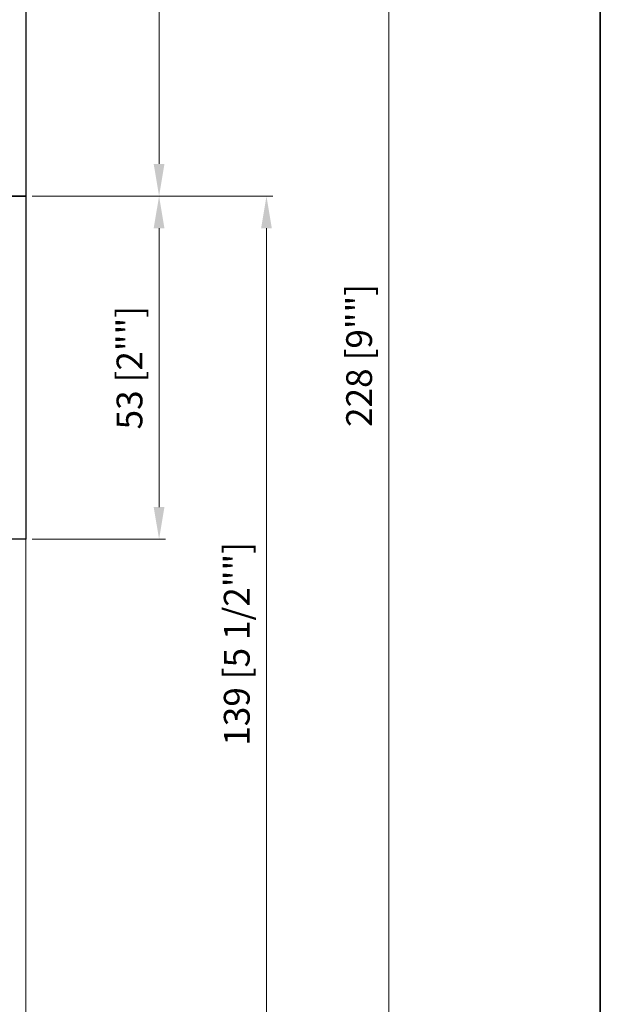
# Model space of a CAD drawing. Units: millimetres. Extents: x 8096 to 12904, y 2120 to 3457.
# Drawn here: x 10034 to 10124, y 2274 to 2427 of the extents above; entities that cross this region are included whole.
import ezdxf

# ---------------------------------------------------------------- set-up
doc = ezdxf.new("R2010")
doc.units = ezdxf.units.MM
doc.header["$PDMODE"] = 35
for name, color, linetype, lineweight in [('alum', 140, 'Continuous', 30), ('border', 5, 'Continuous', 35), ('dim', 94, 'Continuous', 18), ('views', 142, 'Continuous', 15)]:
    doc.layers.add(name, color=color, linetype=linetype, lineweight=lineweight)
doc.styles.add('etem', font='ARIAL.TTF')
doc.dimstyles.new('ETEM$0', dxfattribs={"dimscale": 0, "dimtxt": 4, "dimasz": 5, "dimexe": 1, "dimexo": 1, "dimgap": 1.5, "dimtad": 1, "dimtoh": 1, "dimdec": 0, "dimdsep": 46, "dimtxsty": 'etem', "dimcen": 0, "dimclrd": 94, "dimclre": 94, "dimclrt": 240, "dimadec": 1, "dimazin": 2, "dimtp": 0.1, "dimtm": 0.1, "dimtfac": 0.71, "dimtdec": 0, "dimtmove": 0, "dimatfit": 3, "dimfxl": 0, "dimlwd": 9, "dimlwe": 9, "dimarcsym": 0})

# ---------------------------------------------------------------- blocks, each defined once
blk = doc.blocks.new('*D58')
at = {"layer": 'Defpoints', "color": 0}
for p in [(10035.34, 2489.25), (10035.34, 2399.75), (10056.02, 2399.75)]:
    blk.add_point(p, dxfattribs=at)
at = {"layer": 'dim', "color": 94, "lineweight": 9}
for p, q in [((10036.34, 2489.25), (10057.02, 2489.25)), ((10056.02, 2484.25), (10056.02, 2404.75)), ((10036.34, 2399.75), (10057.02, 2399.75))]:
    blk.add_line(p, q, dxfattribs=at)
at = {"layer": 'dim', "color": 94}
for points in [[(10055.18, 2484.25), (10056.85, 2484.25), (10056.02, 2489.25)], [(10055.18, 2404.75), (10056.85, 2404.75), (10056.02, 2399.75)]]:
    blk.add_solid(points, dxfattribs=at)
at = {"layer": 'dim', "color": 240, "insert": (10051.93, 2444.5), "char_height": 4, "attachment_point": 5, "rotation": 90, "style": 'etem'}
blk.add_mtext('89 [3 1/2""]', dxfattribs=at)
blk = doc.blocks.new('*D59')
at = {"layer": 'Defpoints', "color": 0}
for p in [(10035.34, 2399.75), (10035.34, 2346.51), (10056.02, 2346.51)]:
    blk.add_point(p, dxfattribs=at)
at = {"layer": 'dim', "color": 94, "lineweight": 9}
for p, q in [((10036.34, 2399.75), (10057.02, 2399.75)), ((10056.02, 2394.75), (10056.02, 2351.51)), ((10036.34, 2346.51), (10057.02, 2346.51))]:
    blk.add_line(p, q, dxfattribs=at)
at = {"layer": 'dim', "color": 94}
for points in [[(10055.18, 2394.75), (10056.85, 2394.75), (10056.02, 2399.75)], [(10055.18, 2351.51), (10056.85, 2351.51), (10056.02, 2346.51)]]:
    blk.add_solid(points, dxfattribs=at)
at = {"layer": 'dim', "color": 240, "insert": (10051.95, 2373.13), "char_height": 4, "attachment_point": 5, "rotation": 90, "style": 'etem'}
blk.add_mtext('53 [2""]', dxfattribs=at)
blk = doc.blocks.new('*D60')
at = {"layer": 'Defpoints', "color": 0}
for p in [(10036.34, 2399.75), (10028.95, 2260.81), (10072.67, 2260.81)]:
    blk.add_point(p, dxfattribs=at)
at = {"layer": 'dim', "color": 94, "lineweight": 9}
for p, q in [((10037.34, 2399.75), (10073.67, 2399.75)), ((10072.67, 2394.75), (10072.67, 2265.81)), ((10029.95, 2260.81), (10073.67, 2260.81))]:
    blk.add_line(p, q, dxfattribs=at)
at = {"layer": 'dim', "color": 94}
for points in [[(10071.84, 2394.75), (10073.5, 2394.75), (10072.67, 2399.75)], [(10071.84, 2265.81), (10073.5, 2265.81), (10072.67, 2260.81)]]:
    blk.add_solid(points, dxfattribs=at)
at = {"layer": 'dim', "color": 240, "insert": (10068.58, 2330.28), "char_height": 4, "attachment_point": 5, "rotation": 90, "style": 'etem'}
blk.add_mtext('139 [5 1/2""]', dxfattribs=at)
blk = doc.blocks.new('*D61')
at = {"layer": 'Defpoints', "color": 0}
for p in [(10035.34, 2489.25), (10028.95, 2260.81), (10091.62, 2260.81)]:
    blk.add_point(p, dxfattribs=at)
at = {"layer": 'dim', "color": 94, "lineweight": 9}
for p, q in [((10036.34, 2489.25), (10092.62, 2489.25)), ((10091.62, 2484.25), (10091.62, 2265.81)), ((10029.95, 2260.81), (10092.62, 2260.81))]:
    blk.add_line(p, q, dxfattribs=at)
at = {"layer": 'dim', "color": 94}
for points in [[(10090.78, 2484.25), (10092.45, 2484.25), (10091.62, 2489.25)], [(10090.78, 2265.81), (10092.45, 2265.81), (10091.62, 2260.81)]]:
    blk.add_solid(points, dxfattribs=at)
at = {"layer": 'dim', "color": 240, "insert": (10087.55, 2375.03), "char_height": 4, "attachment_point": 5, "rotation": 90, "style": 'etem'}
blk.add_mtext('228 [9""]', dxfattribs=at)

msp = doc.modelspace()

# ---------------------------------------------------------------- linework, layer by layer
at = {"layer": 'alum'}
for points in [[(10035.34, 2432.25), (10035.34, 2399.75), (10030.42, 2399.75)], [(10030.6, 2399.75), (10035.34, 2399.75), (10035.34, 2346.51), (10033.2, 2346.51)]]:
    msp.add_lwpolyline(points, dxfattribs=at)
at = {"layer": 'border', "color": 1}
msp.add_lwpolyline([(10124.42, 2595.4), (9770.2, 2595.4, 0.414214), (9757.5, 2582.7), (9757.5, 2132.39, 0.414214), (9770.2, 2119.69), (10111.72, 2119.69, 0.414214), (10124.42, 2132.39), (10124.42, 2604.41, 0.414214), (10111.72, 2617.11), (10049.66, 2617.11), (9987.59, 2617.11, 0.414214), (9974.89, 2604.41), (9974.89, 2595.4)], format="xyb", dxfattribs=at)
at = {"layer": 'views'}
msp.add_line((10035.34, 2346.51), (10035.34, 2199.17), dxfattribs=at)

# ---------------------------------------------------------------- dimensions: what is measured, and where the dimension line sits
at = {"layer": 'dim'}
for base, p1, p2, override, picture, middle in [((10091.62, 2260.81), (10035.34, 2489.25), (10028.95, 2260.81), {"dimscale": 1, "dimfxl": 0.09375}, '*D61', (10087.55, 2375.03)), ((10056.01538, 2399.74539), (10035.33992, 2489.24538), (10035.34489, 2399.74539), {"dimscale": 1, "dimfxl": 0.09375}, '*D58', (10051.92603, 2444.49539)), ((10072.67, 2260.81), (10036.34, 2399.75), (10028.95, 2260.81), {"dimscale": 1, "dimfxl": 0.09375}, '*D60', (10068.58, 2330.28)), ((10056.02, 2346.51), (10035.34, 2399.75), (10035.34, 2346.51), {"dimscale": 1, "dimtmove": 1, "dimfxl": 0.09375}, '*D59', (10051.95, 2373.13))]:
    dim = msp.add_linear_dim(base=base, p1=p1, p2=p2, angle=90, dimstyle='ETEM$0', override=override, dxfattribs=at)
    dim.commit()
    dim.dimension.update_dxf_attribs({"geometry": picture, "text_midpoint": middle})

doc.saveas('drawing.dxf')
